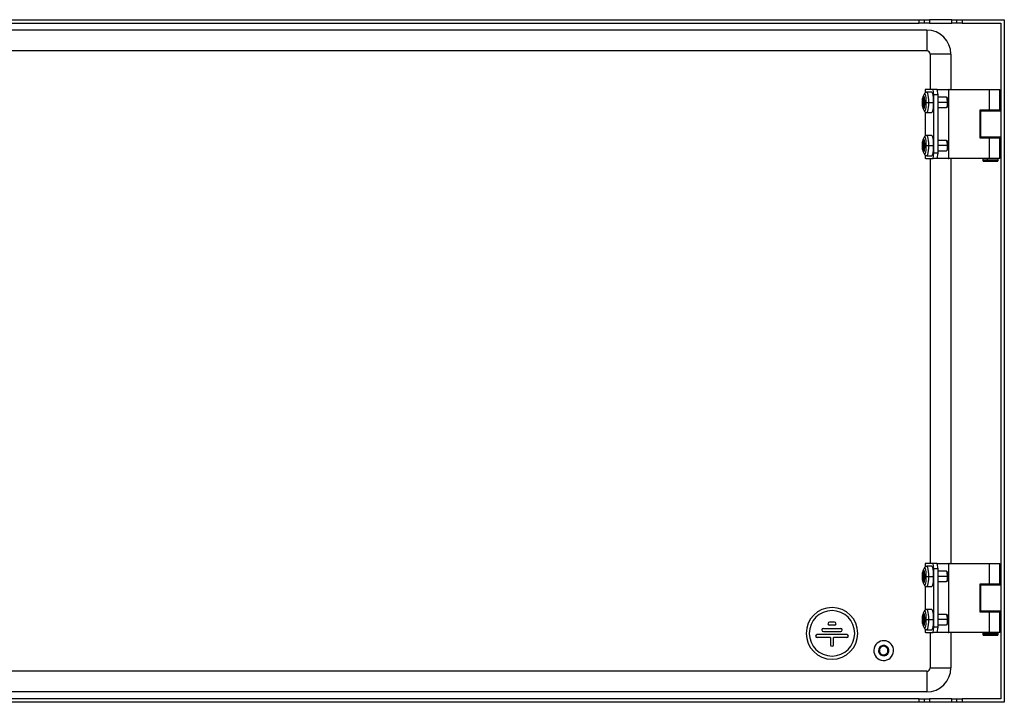
# Model space of a CAD drawing. Units: millimetres. Extents: x 734 to 3105, y -261 to 385.
# Drawn here: x 2534 to 3105, y -138 to 258 of the extents above; entities that cross this region are included whole.
import ezdxf

# ---------------------------------------------------------------- set-up
doc = ezdxf.new("R2010")
doc.units = ezdxf.units.MM

msp = doc.modelspace()

# ---------------------------------------------------------------- linework, layer by layer
at = {"color": 7, "linetype": 'Continuous'}
for p, q in [((2159.58, 257.93), (3055.58, 257.93)), ((3055.58, 255.93), (3055.58, 257.93)), ((3055.58, 257.93), (3058.58, 257.93)), ((3058.58, 257.93), (3058.58, 255.93)), ((3058.58, 257.93), (3061.58, 257.93)), ((3061.58, 257.93), (3061.58, 255.93)), ((3074.58, 257.93), (3061.58, 257.93)), ((3074.58, 255.93), (3074.58, 257.93)), ((3074.58, 257.93), (3077.58, 257.93)), ((3077.58, 255.93), (3077.58, 257.93)), ((3077.58, 257.93), (3080.58, 257.93)), ((3080.58, 257.93), (3080.58, 255.93)), ((3080.58, 257.93), (3105.08, 257.93)), ((3105.08, 257.93), (3105.08, -138.07)), ((3060.08, 251.93), (2155.08, 251.93)), ((2159.58, 255.93), (3055.58, 255.93)), ((3058.58, 255.93), (3055.58, 255.93)), ((3061.58, 255.93), (3058.58, 255.93)), ((3060.08, 251.93), (3060.08, 239.93)), ((3061.58, 255.93), (3074.58, 255.93)), ((3077.58, 255.93), (3074.58, 255.93)), ((3080.58, 255.93), (3077.58, 255.93)), ((3080.58, 255.93), (3103.08, 255.93)), ((3103.08, 255.93), (3103.08, -136.07)), ((3060.08, 239.93), (2155.08, 239.93)), ((3062.08, 237.93), (3062.08, 217.43)), ((3074.08, 237.93), (3062.08, 237.93)), ((3074.08, 237.93), (3074.08, 217.43)), ((3059.17, 217.43), (3059.17, 215.47)), ((3059.54, 217.43), (3059.17, 217.43)), ((3063.71, 217.43), (3059.54, 217.43)), ((3064.15, 214.43), (3063.71, 217.43)), ((3066.18, 217.43), (3063.71, 217.43)), ((3066.63, 214.43), (3066.18, 217.43)), ((3066.18, 217.43), (3072.55, 217.43)), ((3072.55, 217.43), (3072.85, 217.43)), ((3072.85, 177.43), (3072.85, 217.43)), ((3073.15, 217.43), (3072.85, 217.43)), ((3073.15, 217.43), (3096.25, 217.43)), ((3096.25, 217.43), (3096.25, 205.43)), ((3096.25, 217.43), (3102.58, 217.43)), ((3102.58, 205.43), (3102.58, 217.43)), ((3058.35, 211.45), (3057.69, 211.45)), ((3058.05, 212.59), (3057.99, 212.59)), ((3058.62, 214.81), (3058.02, 213.6)), ((3058.6, 214.77), (3058.62, 214.81)), ((3062.96, 215.83), (3060.15, 215.83)), ((3064.15, 180.43), (3064.15, 214.43)), ((3066.63, 214.43), (3064.15, 214.43)), ((3066.63, 180.43), (3066.63, 214.43)), ((3071.57, 212.93), (3066.63, 212.93)), ((3072.12, 212.4), (3071.63, 212.9)), ((3057.55, 209.93), (3057.54, 209.93)), ((3058.38, 211.08), (3057.66, 211.08)), ((3058.38, 208.79), (3057.66, 208.79)), ((3058.35, 209.93), (3057.68, 209.93)), ((3058.35, 208.42), (3057.69, 208.42)), ((3058.05, 207.27), (3057.99, 207.27)), ((3058.02, 206.27), (3058.62, 205.06)), ((3058.49, 209.93), (3058.76, 209.93)), ((3058.76, 209.93), (3059.6, 209.93)), ((3059.6, 209.93), (3061.03, 209.93)), ((3061.03, 209.93), (3063.84, 209.93)), ((3072.01, 209.93), (3066.63, 209.93)), ((3066.63, 206.93), (3071.57, 206.93)), ((3071.63, 206.97), (3072.12, 207.46)), ((3072.43, 209.93), (3072.01, 209.93)), ((3059.17, 204.38), (3059.17, 190.47)), ((3060.15, 204.03), (3062.96, 204.03)), ((3096.25, 205.43), (3090.82, 205.43)), ((3090.82, 205.43), (3090.82, 189.43)), ((3091.19, 205.43), (3091.19, 189.43)), ((3091.19, 205.06), (3103.08, 205.06)), ((3094.08, 205.43), (3094.08, 205.06)), ((3095.89, 205.06), (3095.89, 205.43)), ((3102.58, 205.43), (3096.25, 205.43)), ((3100.08, 205.06), (3100.08, 205.43)), ((3058.62, 189.81), (3058.02, 188.6)), ((3058.6, 189.77), (3058.62, 189.81)), ((3062.96, 190.83), (3060.15, 190.83)), ((3090.82, 189.43), (3096.25, 189.43)), ((3103.08, 189.81), (3091.19, 189.81)), ((3094.08, 189.81), (3094.08, 189.43)), ((3095.89, 189.43), (3095.89, 189.81)), ((3096.25, 189.43), (3096.25, 177.43)), ((3096.25, 189.43), (3102.58, 189.43)), ((3100.08, 189.43), (3100.08, 189.81)), ((3102.58, 177.43), (3102.58, 189.43)), ((3057.55, 184.93), (3057.54, 184.93)), ((3058.38, 186.08), (3057.66, 186.08)), ((3058.38, 183.79), (3057.66, 183.79)), ((3058.35, 184.93), (3057.68, 184.93)), ((3058.35, 186.45), (3057.69, 186.45)), ((3058.35, 183.42), (3057.69, 183.42)), ((3058.05, 187.59), (3057.99, 187.59)), ((3058.49, 184.93), (3058.76, 184.93)), ((3058.76, 184.93), (3059.6, 184.93)), ((3059.6, 184.93), (3061.03, 184.93)), ((3061.03, 184.93), (3063.84, 184.93)), ((3071.57, 187.93), (3066.63, 187.93)), ((3072.01, 184.93), (3066.63, 184.93)), ((3072.12, 187.4), (3071.63, 187.9)), ((3072.43, 184.93), (3072.01, 184.93)), ((3058.05, 182.27), (3057.99, 182.27)), ((3058.02, 181.27), (3058.62, 180.06)), ((3059.17, 179.38), (3059.17, 177.43)), ((3059.54, 177.43), (3059.17, 177.43)), ((3059.54, 177.43), (3063.71, 177.43)), ((3060.15, 179.03), (3062.96, 179.03)), ((3062.08, 177.43), (3062.08, -57.57)), ((3063.71, 177.43), (3064.15, 180.43)), ((3066.18, 177.43), (3063.71, 177.43)), ((3066.63, 180.43), (3064.15, 180.43)), ((3066.18, 177.43), (3066.63, 180.43)), ((3072.55, 177.43), (3066.18, 177.43)), ((3066.63, 181.93), (3071.57, 181.93)), ((3071.63, 181.97), (3072.12, 182.46)), ((3072.55, 177.43), (3072.85, 177.43)), ((3073.15, 177.43), (3072.85, 177.43)), ((3096.25, 177.43), (3073.15, 177.43)), ((3074.08, 177.43), (3074.08, -57.57)), ((3092.88, 177.43), (3092.58, 177.13)), ((3095.42, 177.43), (3095.3, 177.13)), ((3102.58, 177.43), (3096.25, 177.43)), ((3101.58, 177.13), (3101.28, 177.43)), ((3092.58, 177.13), (3092.58, 176.23)), ((3092.58, 177.13), (3095.3, 177.13)), ((3092.58, 176.23), (3092.88, 175.93)), ((3092.58, 176.23), (3095.3, 176.23)), ((3092.88, 175.93), (3095.42, 175.93)), ((3095.3, 176.23), (3095.3, 177.13)), ((3095.3, 177.13), (3101.58, 177.13)), ((3095.3, 176.23), (3101.58, 176.23)), ((3095.42, 175.93), (3095.3, 176.23)), ((3095.42, 175.93), (3101.28, 175.93)), ((3101.28, 175.93), (3101.58, 176.23)), ((3101.58, 176.23), (3101.58, 177.13)), ((3058.05, -62.41), (3057.99, -62.41)), ((3058.62, -60.19), (3058.02, -61.4)), ((3058.6, -60.23), (3058.62, -60.19)), ((3059.17, -57.57), (3059.17, -59.53)), ((3059.54, -57.57), (3059.17, -57.57)), ((3063.71, -57.57), (3059.54, -57.57)), ((3062.96, -59.17), (3060.15, -59.17)), ((3064.15, -60.57), (3063.71, -57.57)), ((3066.18, -57.57), (3063.71, -57.57)), ((3064.15, -94.57), (3064.15, -60.57)), ((3066.63, -60.57), (3064.15, -60.57)), ((3066.63, -60.57), (3066.18, -57.57)), ((3066.18, -57.57), (3072.55, -57.57)), ((3066.63, -94.57), (3066.63, -60.57)), ((3071.57, -62.07), (3066.63, -62.07)), ((3072.12, -62.6), (3071.63, -62.1)), ((3072.55, -57.57), (3072.85, -57.57)), ((3072.85, -97.57), (3072.85, -57.57)), ((3073.15, -57.57), (3072.85, -57.57)), ((3073.15, -57.57), (3096.25, -57.57)), ((3096.25, -57.57), (3096.25, -69.57)), ((3096.25, -57.57), (3102.58, -57.57)), ((3102.58, -69.57), (3102.58, -57.57)), ((3057.55, -65.07), (3057.54, -65.07)), ((3058.38, -63.92), (3057.66, -63.92)), ((3058.38, -66.21), (3057.66, -66.21)), ((3058.35, -65.07), (3057.68, -65.07)), ((3058.35, -63.55), (3057.69, -63.55)), ((3058.35, -66.58), (3057.69, -66.58)), ((3058.05, -67.73), (3057.99, -67.73)), ((3058.49, -65.07), (3058.76, -65.07)), ((3058.76, -65.07), (3059.6, -65.07)), ((3059.6, -65.07), (3061.03, -65.07)), ((3061.03, -65.07), (3063.84, -65.07)), ((3072.01, -65.07), (3066.63, -65.07)), ((3066.63, -68.07), (3071.57, -68.07)), ((3071.63, -68.03), (3072.12, -67.54)), ((3072.43, -65.07), (3072.01, -65.07)), ((3058.02, -68.73), (3058.62, -69.94)), ((3059.17, -70.62), (3059.17, -84.53)), ((3060.15, -70.97), (3062.96, -70.97)), ((3096.25, -69.57), (3090.82, -69.57)), ((3090.82, -69.57), (3090.82, -85.57)), ((3091.19, -69.57), (3091.19, -85.57)), ((3091.19, -69.94), (3103.08, -69.94)), ((3094.08, -69.57), (3094.08, -69.94)), ((3095.89, -69.94), (3095.89, -69.57)), ((3102.58, -69.57), (3096.25, -69.57)), ((3100.08, -69.94), (3100.08, -69.57)), ((3058.62, -85.19), (3058.02, -86.4)), ((3058.6, -85.23), (3058.62, -85.19)), ((3062.96, -84.17), (3060.15, -84.17)), ((3090.82, -85.57), (3096.25, -85.57)), ((3103.08, -85.19), (3091.19, -85.19)), ((3094.08, -85.19), (3094.08, -85.57)), ((3095.89, -85.57), (3095.89, -85.19)), ((3096.25, -85.57), (3096.25, -97.57)), ((3096.25, -85.57), (3102.58, -85.57)), ((3100.08, -85.57), (3100.08, -85.19)), ((3102.58, -97.57), (3102.58, -85.57)), ((3057.55, -90.07), (3057.54, -90.07)), ((3058.38, -88.92), (3057.66, -88.92)), ((3058.38, -91.21), (3057.66, -91.21)), ((3058.35, -90.07), (3057.68, -90.07)), ((3058.35, -88.55), (3057.69, -88.55)), ((3058.05, -87.41), (3057.99, -87.41)), ((3058.49, -90.07), (3058.76, -90.07)), ((3058.76, -90.07), (3059.6, -90.07)), ((3059.6, -90.07), (3061.03, -90.07)), ((3061.03, -90.07), (3063.84, -90.07)), ((3071.57, -87.07), (3066.63, -87.07)), ((3072.01, -90.07), (3066.63, -90.07)), ((3072.12, -87.6), (3071.63, -87.1)), ((3072.43, -90.07), (3072.01, -90.07)), ((3000.05, -95.17), (3010.11, -95.17)), ((3000.05, -96.97), (3010.11, -96.97)), ((3006.51, -91.57), (3003.65, -91.57)), ((3006.51, -93.37), (3003.65, -93.37)), ((3058.35, -91.58), (3057.69, -91.58)), ((3058.05, -92.73), (3057.99, -92.73)), ((3058.02, -93.73), (3058.62, -94.94)), ((3059.17, -95.62), (3059.17, -97.57)), ((3060.15, -95.97), (3062.96, -95.97)), ((3063.71, -97.57), (3064.15, -94.57)), ((3066.63, -94.57), (3064.15, -94.57)), ((3066.18, -97.57), (3066.63, -94.57)), ((3066.63, -93.07), (3071.57, -93.07)), ((3071.63, -93.03), (3072.12, -92.54)), ((3013.71, -98.77), (2996.45, -98.77)), ((3004.18, -100.57), (2996.45, -100.57)), ((3004.18, -100.57), (3004.18, -104.67)), ((3013.71, -100.57), (3005.98, -100.57)), ((3005.98, -104.67), (3005.98, -100.57)), ((3059.54, -97.57), (3059.17, -97.57)), ((3059.54, -97.57), (3063.71, -97.57)), ((3062.08, -97.57), (3062.08, -118.07)), ((3066.18, -97.57), (3063.71, -97.57)), ((3072.55, -97.57), (3066.18, -97.57)), ((3072.55, -97.57), (3072.85, -97.57)), ((3073.15, -97.57), (3072.85, -97.57)), ((3096.25, -97.57), (3073.15, -97.57)), ((3074.08, -97.57), (3074.08, -118.07)), ((3092.88, -97.57), (3092.58, -97.87)), ((3092.58, -97.87), (3092.58, -98.77)), ((3092.58, -97.87), (3095.3, -97.87)), ((3092.58, -98.77), (3092.88, -99.07)), ((3092.58, -98.77), (3095.3, -98.77)), ((3092.88, -99.07), (3095.42, -99.07)), ((3095.42, -97.57), (3095.3, -97.87)), ((3095.3, -97.87), (3101.58, -97.87)), ((3095.3, -98.77), (3095.3, -97.87)), ((3095.42, -99.07), (3095.3, -98.77)), ((3095.3, -98.77), (3101.58, -98.77)), ((3095.42, -99.07), (3101.28, -99.07)), ((3102.58, -97.57), (3096.25, -97.57)), ((3101.58, -97.87), (3101.28, -97.57)), ((3101.28, -99.07), (3101.58, -98.77)), ((3101.58, -98.77), (3101.58, -97.87)), ((3032.66, -107.44), (3032.18, -107.31)), ((3037.5, -108.7), (3037.99, -108.82)), ((3062.08, -118.07), (3074.08, -118.07)), ((3060.08, -120.07), (2155.08, -120.07)), ((3060.08, -120.07), (3060.08, -132.07)), ((3060.08, -132.07), (2155.08, -132.07)), ((3055.58, -136.07), (2159.58, -136.07)), ((3055.58, -138.07), (3055.58, -136.07)), ((3055.58, -136.07), (3058.58, -136.07)), ((3058.58, -136.07), (3058.58, -138.07)), ((3058.58, -136.07), (3061.58, -136.07)), ((3061.58, -136.07), (3061.58, -138.07)), ((3074.58, -136.07), (3061.58, -136.07)), ((3074.58, -138.07), (3074.58, -136.07)), ((3074.58, -136.07), (3077.58, -136.07)), ((3077.58, -138.07), (3077.58, -136.07)), ((3077.58, -136.07), (3080.58, -136.07)), ((3080.58, -136.07), (3080.58, -138.07)), ((3103.08, -136.07), (3080.58, -136.07)), ((3055.58, -138.07), (2159.58, -138.07)), ((3058.58, -138.07), (3055.58, -138.07)), ((3061.58, -138.07), (3058.58, -138.07)), ((3074.58, -138.07), (3061.58, -138.07)), ((3077.58, -138.07), (3074.58, -138.07)), ((3080.58, -138.07), (3077.58, -138.07)), ((3105.08, -138.07), (3080.58, -138.07))]:
    msp.add_line(p, q, dxfattribs=at)
at = {"color": 7, "linetype": 'Continuous', "flags": 128}
for points in [[(3057.55, 209.93), (3057.58, 211), (3057.66, 211.95), (3057.79, 212.65), (3057.94, 213.02), (3058.1, 213.02), (3058.25, 212.65), (3058.38, 211.95), (3058.46, 211), (3058.49, 209.93)], [(3058.05, 212.59), (3058.04, 212.63), (3058.04, 212.66), (3058.03, 212.68), (3058.02, 212.68), (3058.01, 212.68), (3058, 212.66), (3057.99, 212.63), (3057.99, 212.59)], [(3058.02, 213.6), (3058.19, 213.76), (3058.36, 213.57), (3058.52, 213.03), (3058.65, 212.18), (3058.73, 211.11), (3058.76, 209.93)], [(3058.62, 214.81), (3058.73, 214.97), (3058.95, 214.97), (3059.15, 214.57), (3059.34, 213.78), (3059.48, 212.69), (3059.57, 211.37), (3059.6, 209.93)], [(3060.15, 215.83), (3060.15, 215.83), (3060.38, 215.63), (3060.59, 215.04), (3060.78, 214.1), (3060.92, 212.88), (3061, 211.46), (3061.03, 209.93)], [(3062.96, 215.83), (3063.19, 215.63), (3063.4, 215.04), (3063.58, 214.1), (3063.72, 212.88), (3063.81, 211.46), (3063.84, 209.93)], [(3058.49, 209.93), (3058.46, 208.86), (3058.38, 207.92), (3058.25, 207.22), (3058.1, 206.85), (3057.94, 206.85), (3057.79, 207.22), (3057.66, 207.92), (3057.58, 208.86), (3057.55, 209.93)], [(3057.99, 207.27), (3057.99, 207.24), (3058, 207.21), (3058.01, 207.19), (3058.02, 207.18), (3058.03, 207.19), (3058.04, 207.21), (3058.04, 207.24), (3058.05, 207.27)], [(3058.02, 206.27), (3058.01, 206.29), (3058, 206.31)], [(3058.76, 209.93), (3058.73, 208.75), (3058.65, 207.68), (3058.52, 206.84), (3058.36, 206.29), (3058.19, 206.11), (3058.02, 206.27)], [(3059.6, 209.93), (3059.57, 208.5), (3059.48, 207.18), (3059.34, 206.08), (3059.15, 205.3), (3058.95, 204.89), (3058.73, 204.89), (3058.62, 205.06)], [(3061.03, 209.93), (3061, 208.41), (3060.92, 206.98), (3060.78, 205.76), (3060.59, 204.82), (3060.38, 204.23), (3060.16, 204.03)], [(3063.84, 209.93), (3063.81, 208.41), (3063.72, 206.98), (3063.58, 205.76), (3063.4, 204.82), (3063.19, 204.23), (3062.96, 204.03)], [(3072.01, 209.93), (3071.99, 208.91), (3071.91, 208), (3071.79, 207.33), (3071.64, 206.98), (3071.57, 206.93)], [(3058.02, 188.6), (3058.19, 188.76), (3058.36, 188.57), (3058.52, 188.03), (3058.65, 187.18), (3058.73, 186.11), (3058.76, 184.93)], [(3058.62, 189.81), (3058.73, 189.97), (3058.95, 189.97), (3059.15, 189.57), (3059.34, 188.78), (3059.48, 187.69), (3059.57, 186.37), (3059.6, 184.93)], [(3060.15, 190.83), (3060.15, 190.83), (3060.38, 190.63), (3060.59, 190.04), (3060.78, 189.1), (3060.92, 187.88), (3061, 186.46), (3061.03, 184.93)], [(3062.96, 190.83), (3063.19, 190.63), (3063.4, 190.04), (3063.58, 189.1), (3063.72, 187.88), (3063.81, 186.46), (3063.84, 184.93)], [(3057.55, 184.93), (3057.58, 186), (3057.66, 186.95), (3057.79, 187.65), (3057.94, 188.02), (3058.1, 188.02), (3058.25, 187.65), (3058.38, 186.95), (3058.46, 186), (3058.49, 184.93)], [(3058.49, 184.93), (3058.46, 183.86), (3058.38, 182.92), (3058.25, 182.22), (3058.1, 181.85), (3057.94, 181.85), (3057.79, 182.22), (3057.66, 182.92), (3057.58, 183.86), (3057.55, 184.93)], [(3058.05, 187.59), (3058.04, 187.63), (3058.04, 187.66), (3058.03, 187.68), (3058.02, 187.68), (3058.01, 187.68), (3058, 187.66), (3057.99, 187.63), (3057.99, 187.59)], [(3058.76, 184.93), (3058.73, 183.75), (3058.65, 182.68), (3058.52, 181.84), (3058.36, 181.29), (3058.19, 181.11), (3058.02, 181.27)], [(3059.6, 184.93), (3059.57, 183.5), (3059.48, 182.18), (3059.34, 181.08), (3059.15, 180.3), (3058.95, 179.89), (3058.73, 179.89), (3058.62, 180.06)], [(3061.03, 184.93), (3061, 183.41), (3060.92, 181.98), (3060.78, 180.76), (3060.59, 179.82), (3060.38, 179.23), (3060.16, 179.03)], [(3063.84, 184.93), (3063.81, 183.41), (3063.72, 181.98), (3063.58, 180.76), (3063.4, 179.82), (3063.19, 179.23), (3062.96, 179.03)], [(3072.01, 184.93), (3071.99, 183.91), (3071.91, 183), (3071.79, 182.33), (3071.64, 181.98), (3071.57, 181.93)], [(3057.99, 182.27), (3057.99, 182.24), (3058, 182.21), (3058.01, 182.19), (3058.02, 182.18), (3058.03, 182.19), (3058.04, 182.21), (3058.04, 182.24), (3058.05, 182.27)], [(3058.02, 181.27), (3058.01, 181.29), (3058, 181.31)], [(3057.55, -65.07), (3057.58, -64), (3057.66, -63.05), (3057.79, -62.35), (3057.94, -61.98), (3058.1, -61.98), (3058.25, -62.35), (3058.38, -63.05), (3058.46, -64), (3058.49, -65.07)], [(3058.05, -62.41), (3058.04, -62.37), (3058.04, -62.34), (3058.03, -62.32), (3058.02, -62.32), (3058.01, -62.32), (3058, -62.34), (3057.99, -62.37), (3057.99, -62.41)], [(3058.02, -61.4), (3058.19, -61.24), (3058.36, -61.43), (3058.52, -61.97), (3058.65, -62.82), (3058.73, -63.89), (3058.76, -65.07)], [(3058.62, -60.19), (3058.73, -60.03), (3058.95, -60.03), (3059.15, -60.43), (3059.34, -61.22), (3059.48, -62.31), (3059.57, -63.63), (3059.6, -65.07)], [(3060.15, -59.17), (3060.15, -59.17), (3060.38, -59.37), (3060.59, -59.96), (3060.78, -60.9), (3060.92, -62.12), (3061, -63.54), (3061.03, -65.07)], [(3062.96, -59.17), (3063.19, -59.37), (3063.4, -59.96), (3063.58, -60.9), (3063.72, -62.12), (3063.81, -63.54), (3063.84, -65.07)], [(3058.49, -65.07), (3058.46, -66.14), (3058.38, -67.08), (3058.25, -67.78), (3058.1, -68.15), (3057.94, -68.15), (3057.79, -67.78), (3057.66, -67.08), (3057.58, -66.14), (3057.55, -65.07)], [(3057.99, -67.73), (3057.99, -67.76), (3058, -67.79), (3058.01, -67.81), (3058.02, -67.82), (3058.03, -67.81), (3058.04, -67.79), (3058.04, -67.76), (3058.05, -67.73)], [(3058.76, -65.07), (3058.73, -66.25), (3058.65, -67.32), (3058.52, -68.16), (3058.36, -68.71), (3058.19, -68.89), (3058.02, -68.73)], [(3059.6, -65.07), (3059.57, -66.5), (3059.48, -67.82), (3059.34, -68.92), (3059.15, -69.7), (3058.95, -70.11), (3058.73, -70.11), (3058.62, -69.94)], [(3061.03, -65.07), (3061, -66.59), (3060.92, -68.02), (3060.78, -69.24), (3060.59, -70.18), (3060.38, -70.77), (3060.16, -70.97)], [(3063.84, -65.07), (3063.81, -66.59), (3063.72, -68.02), (3063.58, -69.24), (3063.4, -70.18), (3063.19, -70.77), (3062.96, -70.97)], [(3072.01, -65.07), (3071.99, -66.09), (3071.91, -67), (3071.79, -67.67), (3071.64, -68.02), (3071.57, -68.07)], [(3058.02, -68.73), (3058.01, -68.71), (3058, -68.69)], [(3058.62, -85.19), (3058.73, -85.03), (3058.95, -85.03), (3059.15, -85.43), (3059.34, -86.22), (3059.48, -87.31), (3059.57, -88.63), (3059.6, -90.07)], [(3060.15, -84.17), (3060.15, -84.17), (3060.38, -84.37), (3060.59, -84.96), (3060.78, -85.9), (3060.92, -87.12), (3061, -88.54), (3061.03, -90.07)], [(3062.96, -84.17), (3063.19, -84.37), (3063.4, -84.96), (3063.58, -85.9), (3063.72, -87.12), (3063.81, -88.54), (3063.84, -90.07)], [(3057.55, -90.07), (3057.58, -89), (3057.66, -88.05), (3057.79, -87.35), (3057.94, -86.98), (3058.1, -86.98), (3058.25, -87.35), (3058.38, -88.05), (3058.46, -89), (3058.49, -90.07)], [(3058.49, -90.07), (3058.46, -91.14), (3058.38, -92.08), (3058.25, -92.78), (3058.1, -93.15), (3057.94, -93.15), (3057.79, -92.78), (3057.66, -92.08), (3057.58, -91.14), (3057.55, -90.07)], [(3058.05, -87.41), (3058.04, -87.37), (3058.04, -87.34), (3058.03, -87.32), (3058.02, -87.32), (3058.01, -87.32), (3058, -87.34), (3057.99, -87.37), (3057.99, -87.41)], [(3058.02, -86.4), (3058.19, -86.24), (3058.36, -86.43), (3058.52, -86.97), (3058.65, -87.82), (3058.73, -88.89), (3058.76, -90.07)], [(3058.76, -90.07), (3058.73, -91.25), (3058.65, -92.32), (3058.52, -93.16), (3058.36, -93.71), (3058.19, -93.89), (3058.02, -93.73)], [(3059.6, -90.07), (3059.57, -91.5), (3059.48, -92.82), (3059.34, -93.92), (3059.15, -94.7), (3058.95, -95.11), (3058.73, -95.11), (3058.62, -94.94)], [(3061.03, -90.07), (3061, -91.59), (3060.92, -93.02), (3060.78, -94.24), (3060.59, -95.18), (3060.38, -95.77), (3060.16, -95.97)], [(3063.84, -90.07), (3063.81, -91.59), (3063.72, -93.02), (3063.58, -94.24), (3063.4, -95.18), (3063.19, -95.77), (3062.96, -95.97)], [(3072.01, -90.07), (3071.99, -91.09), (3071.91, -92), (3071.79, -92.67), (3071.64, -93.02), (3071.57, -93.07)], [(3057.99, -92.73), (3057.99, -92.76), (3058, -92.79), (3058.01, -92.81), (3058.02, -92.82), (3058.03, -92.81), (3058.04, -92.79), (3058.04, -92.76), (3058.05, -92.73)], [(3058.02, -93.73), (3058.01, -93.71), (3058, -93.69)]]:
    msp.add_lwpolyline(points, dxfattribs=at)
at = {"color": 7, "linetype": 'Continuous'}
for centre, radius, start, end in [((3060.08, 237.93), 14, 0, 90), ((3060.08, 237.93), 2, 0, 90), ((3058.7, 211.17), 1.05, 164.7607, 185.4205), ((3054.37, 212.91), 3.63, 336.1991, 354.9012), ((3061.67, 212.91), 3.63, 185.0988, 203.8009), ((3057.54, 211.21), 0.84, 356.5853, 16.6661), ((3066.79, 210.69), 5.28, 351.777, 25.1471), ((3066.89, 210.48), 5.57, 354.3637, 20.2074), ((3030.7, 209.94), 26.98, 359.9818, 2.4083), ((3030.7, 209.92), 26.98, 357.5917, 0.0182), ((3058.7, 208.69), 1.05, 174.5795, 195.2393), ((3054.37, 206.95), 3.63, 5.0988, 23.8009), ((3061.67, 206.95), 3.63, 156.1991, 174.9012), ((3085.66, 209.93), 27.31, 177.6022, 182.3978), ((3057.54, 208.66), 0.84, 343.3339, 3.4147), ((3056.43, 211.16), 1.95, 357.5917, 0.0182), ((3056.43, 208.71), 1.95, 359.9818, 2.4083), ((3066.89, 209.39), 5.57, 339.7926, 5.6363), ((3058.7, 186.17), 1.05, 164.7607, 185.4205), ((3030.7, 184.94), 26.98, 359.9818, 2.4083), ((3030.7, 184.92), 26.98, 357.5917, 0.0182), ((3058.7, 183.69), 1.05, 174.5795, 195.2393), ((3054.37, 187.91), 3.63, 336.1991, 354.9012), ((3054.37, 181.95), 3.63, 5.0988, 23.8009), ((3061.67, 187.91), 3.63, 185.0988, 203.8009), ((3061.67, 181.95), 3.63, 156.1991, 174.9012), ((3057.54, 186.21), 0.84, 356.5853, 16.6661), ((3085.66, 184.93), 27.31, 177.6022, 182.3978), ((3057.54, 183.66), 0.84, 343.3339, 3.4147), ((3056.43, 186.16), 1.95, 357.5917, 0.0182), ((3056.43, 183.71), 1.95, 359.9818, 2.4083), ((3066.79, 185.69), 5.28, 351.777, 25.1471), ((3066.89, 185.48), 5.57, 354.3637, 20.2074), ((3066.89, 184.39), 5.57, 339.7926, 5.6363), ((3054.37, -62.09), 3.63, 336.1991, 354.9012), ((3061.67, -62.09), 3.63, 185.0988, 203.8009), ((3066.79, -64.31), 5.28, 351.777, 25.1471), ((3066.89, -64.52), 5.57, 354.3637, 20.2074), ((3058.7, -63.83), 1.05, 164.7607, 185.4205), ((3030.7, -65.06), 26.98, 359.9818, 2.4083), ((3030.7, -65.08), 26.98, 357.5917, 0.0182), ((3058.7, -66.31), 1.05, 174.5795, 195.2393), ((3054.37, -68.05), 3.63, 5.0988, 23.8009), ((3061.67, -68.05), 3.63, 156.1991, 174.9012), ((3057.54, -63.79), 0.84, 356.5853, 16.6661), ((3085.66, -65.07), 27.31, 177.6022, 182.3978), ((3057.54, -66.34), 0.84, 343.3339, 3.4147), ((3056.43, -63.84), 1.95, 357.5917, 0.0182), ((3056.43, -66.29), 1.95, 359.9818, 2.4083), ((3066.89, -65.61), 5.57, 339.7926, 5.6363), ((3005.08, -98.07), 15, 0, 180), ((3005.08, -98.07), 13.2, 0, 180), ((3058.7, -88.83), 1.05, 164.7607, 185.4205), ((3030.7, -90.06), 26.98, 359.9818, 2.4083), ((3030.7, -90.08), 26.98, 357.5917, 0.0182), ((3058.7, -91.31), 1.05, 174.5795, 195.2393), ((3054.37, -87.09), 3.63, 336.1991, 354.9012), ((3061.67, -87.09), 3.63, 185.0988, 203.8009), ((3057.54, -88.79), 0.84, 356.5853, 16.6661), ((3085.66, -90.07), 27.31, 177.6022, 182.3978), ((3057.54, -91.34), 0.84, 343.3339, 3.4147), ((3056.43, -88.84), 1.95, 357.5917, 0.0182), ((3056.43, -91.29), 1.95, 359.9818, 2.4083), ((3066.79, -89.31), 5.28, 351.777, 25.1471), ((3066.89, -89.52), 5.57, 354.3637, 20.2074), ((3066.89, -90.61), 5.57, 339.7926, 5.6363), ((3000.05, -96.07), 0.9, 90, 270), ((3003.65, -92.47), 0.9, 90, 270), ((3006.51, -92.47), 0.9, 0, 90), ((3006.51, -92.47), 0.9, 270, 0), ((3010.11, -96.07), 0.9, 0, 90), ((3010.11, -96.07), 0.9, 270, 0), ((3054.37, -93.05), 3.63, 5.0988, 23.8009), ((3061.67, -93.05), 3.63, 156.1991, 174.9012), ((3005.08, -98.07), 15, 180, 0), ((3005.08, -98.07), 13.2, 180, 0), ((2996.45, -99.67), 0.9, 90, 270), ((3013.71, -99.67), 0.9, 0, 90), ((3013.71, -99.67), 0.9, 270, 0), ((3035.08, -108.07), 5.75, 345.4348, 165.4348), ((3005.08, -104.67), 0.9, 180, 0), ((3035.08, -108.07), 5.75, 165.4348, 345.4348), ((3035.08, -108.07), 3, 165.4348, 345.4348), ((3035.08, -108.07), 3, 345.4348, 165.4348), ((3035.08, -108.07), 2.5, 165.4348, 345.4348), ((3035.08, -108.07), 2.5, 345.4348, 165.4348), ((3060.08, -118.07), 2, 270, 0), ((3060.08, -118.07), 14, 270, 0)]:
    msp.add_arc(centre, radius, start, end, dxfattribs=at)
for points, knots in [([(3058, 213.54), (3057.95, 213.41), (3057.81, 213.06), (3057.69, 212.45), (3057.59, 211.56), (3057.54, 210.68), (3057.54, 210.12), (3057.54, 209.93)], [0, 0, 0, 0, 0.141665, 0.376466, 0.61784, 0.869891, 1, 1, 1, 1]), ([(3060.16, 215.8), (3060.07, 215.81), (3059.78, 215.83), (3059.34, 215.64), (3058.95, 215.32), (3058.71, 215), (3058.63, 214.81), (3058.59, 214.73)], [0, 0, 0, 0, 0.113837, 0.373457, 0.600397, 0.833796, 1, 1, 1, 1]), ([(3057.54, 209.93), (3057.54, 209.75), (3057.54, 209.21), (3057.58, 208.33), (3057.7, 207.4), (3057.79, 206.81), (3057.95, 206.46), (3057.99, 206.37)], [0, 0, 0, 0, 0.127997, 0.375066, 0.627534, 0.899177, 1, 1, 1, 1]), ([(3058.57, 205.18), (3058.65, 205.01), (3058.78, 204.72), (3059.21, 204.3), (3059.7, 204.05), (3060.03, 204.06), (3060.15, 204.06)], [0, 0, 0, 0, 0.3223145, 0.579439, 0.844097, 1, 1, 1, 1]), ([(3060.16, 190.8), (3060.07, 190.81), (3059.78, 190.83), (3059.34, 190.64), (3058.95, 190.32), (3058.71, 190), (3058.63, 189.81), (3058.59, 189.73)], [0, 0, 0, 0, 0.113837, 0.373457, 0.600397, 0.833796, 1, 1, 1, 1]), ([(3058, 188.54), (3057.95, 188.41), (3057.81, 188.06), (3057.69, 187.45), (3057.59, 186.56), (3057.54, 185.68), (3057.54, 185.12), (3057.54, 184.93)], [0, 0, 0, 0, 0.141665, 0.376466, 0.61784, 0.869891, 1, 1, 1, 1]), ([(3057.54, 184.93), (3057.54, 184.75), (3057.54, 184.21), (3057.58, 183.33), (3057.7, 182.4), (3057.79, 181.81), (3057.95, 181.46), (3057.99, 181.37)], [0, 0, 0, 0, 0.127997, 0.375066, 0.627534, 0.899177, 1, 1, 1, 1]), ([(3058.57, 180.18), (3058.65, 180.01), (3058.78, 179.72), (3059.21, 179.3), (3059.7, 179.05), (3060.03, 179.06), (3060.15, 179.06)], [0, 0, 0, 0, 0.322314, 0.579439, 0.844097, 1, 1, 1, 1]), ([(3058, -61.46), (3057.95, -61.59), (3057.81, -61.94), (3057.69, -62.55), (3057.59, -63.44), (3057.54, -64.32), (3057.54, -64.88), (3057.54, -65.07)], [0, 0, 0, 0, 0.141665, 0.376466, 0.61784, 0.869891, 1, 1, 1, 1]), ([(3060.16, -59.2), (3060.07, -59.19), (3059.78, -59.17), (3059.34, -59.36), (3058.95, -59.68), (3058.71, -60), (3058.63, -60.19), (3058.59, -60.27)], [0, 0, 0, 0, 0.113837, 0.373457, 0.600397, 0.833796, 1, 1, 1, 1]), ([(3057.54, -65.07), (3057.54, -65.25), (3057.54, -65.79), (3057.58, -66.67), (3057.7, -67.6), (3057.79, -68.19), (3057.95, -68.54), (3057.99, -68.63)], [0, 0, 0, 0, 0.127997, 0.375066, 0.627534, 0.899177, 1, 1, 1, 1]), ([(3058.57, -69.82), (3058.65, -69.99), (3058.78, -70.28), (3059.21, -70.7), (3059.7, -70.95), (3060.03, -70.94), (3060.15, -70.94)], [0, 0, 0, 0, 0.322314, 0.579439, 0.844097, 1, 1, 1, 1]), ([(3060.16, -84.2), (3060.07, -84.19), (3059.78, -84.17), (3059.34, -84.36), (3058.95, -84.68), (3058.71, -85), (3058.63, -85.19), (3058.59, -85.27)], [0, 0, 0, 0, 0.113837, 0.373457, 0.600397, 0.833796, 1, 1, 1, 1]), ([(3058, -86.46), (3057.95, -86.59), (3057.81, -86.94), (3057.69, -87.55), (3057.59, -88.44), (3057.54, -89.32), (3057.54, -89.88), (3057.54, -90.07)], [0, 0, 0, 0, 0.141665, 0.376466, 0.61784, 0.869891, 1, 1, 1, 1]), ([(3057.54, -90.07), (3057.54, -90.25), (3057.54, -90.79), (3057.58, -91.67), (3057.7, -92.6), (3057.79, -93.19), (3057.95, -93.54), (3057.99, -93.63)], [0, 0, 0, 0, 0.127997, 0.375066, 0.627534, 0.899177, 1, 1, 1, 1]), ([(3058.57, -94.82), (3058.65, -94.99), (3058.78, -95.28), (3059.21, -95.7), (3059.7, -95.95), (3060.03, -95.94), (3060.15, -95.94)], [0, 0, 0, 0, 0.322314, 0.579439, 0.844097, 1, 1, 1, 1])]:
    msp.add_open_spline(points, degree=3, knots=knots, dxfattribs=at)

doc.saveas('drawing.dxf')
